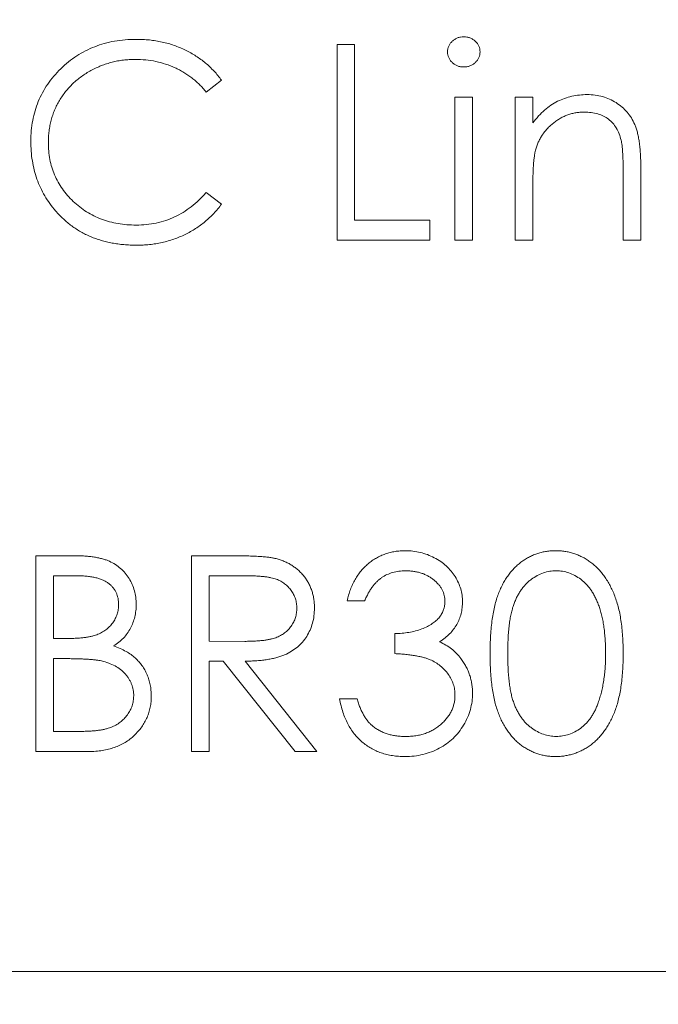
# Model space of a CAD drawing. Extents: x 1249 to 1720, y 63 to 356.
# Drawn here: x 1311 to 1314, y 125 to 130 of the extents above; entities that cross this region are included whole.
import ezdxf

# ---------------------------------------------------------------- set-up
doc = ezdxf.new("R2010")
doc.units = 0
doc.header["$LTSCALE"] = 10
doc.layers.get('0').update_dxf_attribs({"linetype": 'CONTINUOUS'})
doc.layers.get('Defpoints').update_dxf_attribs({"linetype": 'CONTINUOUS'})
doc.styles.add('CIWHS', font='romans.shx', dxfattribs={"bigfont": 'CIWHS.shx'})
doc.dimstyles.new('STANDARD$0', dxfattribs={"dimscale": 2, "dimtxt": 3, "dimasz": 3, "dimexe": 1, "dimexo": 1, "dimgap": 1, "dimtad": 1, "dimdec": 3, "dimzin": 9, "dimdsep": 46, "dimtxsty": 'CIWHS', "dimcen": 0, "dimdle": 0.1, "dimclrd": 115, "dimclre": 115, "dimclrt": 111, "dimadec": 0, "dimazin": 3, "dimtfac": 1, "dimtdec": 3, "dimtmove": 0, "dimatfit": 3, "dimfxl": 0, "dimtolj": 1, "dimtzin": 0, "dimlwd": -1, "dimlwe": -1, "dimarcsym": 0})

# ---------------------------------------------------------------- blocks, each defined once
blk = doc.blocks.new('66SDF')
at = {"color": 7, "linetype": 'Continuous', "lineweight": 15}
for p, q in [((1136.2122, -972.3995), (1136.2122, -971.3411)), ((1136.2122, -971.3411), (1136.3072, -971.3411)), ((1136.3072, -971.3411), (1136.3072, -972.2909)), ((1135.5881, -971.5353), (1135.505, -971.5989)), ((1136.8499, -972.3995), (1136.8499, -971.6261)), ((1136.8499, -971.6261), (1136.9449, -971.6261)), ((1136.9449, -971.6261), (1136.9449, -972.3995)), ((1137.1756, -971.6261), (1137.2705, -971.6261)), ((1137.1756, -972.3995), (1137.1756, -971.6261)), ((1137.2705, -971.6261), (1137.2705, -971.7656)), ((1137.759, -972.3995), (1137.759, -972.0357)), ((1137.854, -972.0045), (1137.854, -972.3995)), ((1135.505, -972.1417), (1135.5881, -972.2046)), ((1137.2705, -972.1198), (1137.2705, -972.3995)), ((1136.3072, -972.2909), (1136.7142, -972.2909)), ((1136.7142, -972.2909), (1136.7142, -972.3995)), ((1136.7142, -972.3995), (1136.2122, -972.3995)), ((1136.9449, -972.3995), (1136.8499, -972.3995)), ((1137.2705, -972.3995), (1137.1756, -972.3995)), ((1137.854, -972.3995), (1137.759, -972.3995)), ((1134.584, -974.105), (1134.7905, -974.105)), ((1134.584, -975.1634), (1134.584, -974.105)), ((1135.4252, -974.105), (1135.637, -974.105)), ((1135.4252, -975.1634), (1135.4252, -974.105)), ((1134.8079, -974.2136), (1134.679, -974.2136)), ((1134.679, -974.2136), (1134.679, -974.5528)), ((1135.7187, -974.2136), (1135.5202, -974.2136)), ((1135.5202, -974.2136), (1135.5202, -974.5663)), ((1136.3615, -974.3493), (1136.2665, -974.3493)), ((1136.5243, -974.6342), (1136.5243, -974.5256)), ((1134.679, -974.5528), (1134.7428, -974.5528)), ((1135.5202, -974.5663), (1135.714, -974.5678)), ((1134.7419, -974.6613), (1134.679, -974.6613)), ((1134.679, -974.6613), (1134.679, -975.0548)), ((1135.5974, -974.6749), (1135.5202, -974.6749)), ((1135.5202, -974.6749), (1135.5202, -975.1634)), ((1135.9862, -975.1634), (1135.5974, -974.6749)), ((1135.7148, -974.6749), (1136.1037, -975.1634)), ((1136.2258, -974.8784), (1136.3208, -974.8784)), ((1134.679, -975.0548), (1134.8142, -975.0548)), ((1134.8702, -975.1634), (1134.584, -975.1634)), ((1135.5202, -975.1634), (1135.4252, -975.1634)), ((1136.1037, -975.1634), (1135.9862, -975.1634)), ((1132.117, -976.3518), (1141.117, -976.3518))]:
    blk.add_line(p, q, dxfattribs=at)
for points, knots in [([(1134.5569, -971.8642), (1134.5573, -971.8451), (1134.5583, -971.8077), (1134.5661, -971.7527), (1134.5788, -971.7), (1134.5967, -971.6498), (1134.6195, -971.6017), (1134.6476, -971.5561), (1134.6808, -971.5127), (1134.7187, -971.4721), (1134.7603, -971.4351), (1134.8049, -971.4025), (1134.8523, -971.3753), (1134.902, -971.3527), (1134.9545, -971.3352), (1135.0095, -971.323), (1135.0671, -971.3154), (1135.1064, -971.3145), (1135.1263, -971.314)], [0, 0, 0, 0, 0.0645578, 0.1270135, 0.1879548, 0.2480139, 0.3077477, 0.3682345, 0.4294698, 0.4927434, 0.5562578, 0.6182168, 0.6796555, 0.7412455, 0.8034153, 0.8668155, 0.9323283, 1, 1, 1, 1]), ([(1135.1263, -971.314), (1135.1385, -971.3141), (1135.1625, -971.3144), (1135.1981, -971.3172), (1135.2328, -971.3219), (1135.2666, -971.3283), (1135.2996, -971.3362), (1135.3316, -971.3466), (1135.3627, -971.3584), (1135.3929, -971.372), (1135.4219, -971.3872), (1135.4497, -971.404), (1135.4762, -971.4222), (1135.5014, -971.4418), (1135.525, -971.4631), (1135.5477, -971.4855), (1135.5687, -971.5097), (1135.5816, -971.5268), (1135.5881, -971.5353)], [0, 0, 0, 0, 0.068548, 0.135683, 0.201215, 0.265682, 0.329267, 0.392395, 0.45507, 0.517127, 0.57879, 0.63974, 0.700192, 0.759806, 0.819628, 0.879355, 0.939512, 1, 1, 1, 1]), ([(1136.8092, -971.3823), (1136.8095, -971.3768), (1136.8102, -971.366), (1136.8154, -971.3506), (1136.8235, -971.3364), (1136.8348, -971.324), (1136.8483, -971.3136), (1136.8634, -971.3059), (1136.8798, -971.3012), (1136.8912, -971.3007), (1136.897, -971.3004)], [0, 0, 0, 0, 0.12329, 0.242149, 0.363437, 0.489745, 0.618115, 0.744894, 0.868932, 1, 1, 1, 1]), ([(1136.897, -971.3004), (1136.9029, -971.3007), (1136.9144, -971.3012), (1136.9311, -971.3058), (1136.9463, -971.3136), (1136.9598, -971.324), (1136.9714, -971.3363), (1136.9795, -971.3506), (1136.9847, -971.366), (1136.9853, -971.3768), (1136.9856, -971.3823)], [0, 0, 0, 0, 0.131899, 0.258284, 0.384341, 0.51198, 0.638632, 0.75923, 0.877412, 1, 1, 1, 1]), ([(1136.897, -971.4632), (1136.8912, -971.463), (1136.8798, -971.4625), (1136.8634, -971.4578), (1136.8483, -971.4501), (1136.8348, -971.4397), (1136.8236, -971.4274), (1136.8154, -971.4133), (1136.8102, -971.3982), (1136.8095, -971.3876), (1136.8092, -971.3823)], [0, 0, 0, 0, 0.1318668, 0.2566614, 0.3842132, 0.5133652, 0.6404432, 0.761085, 0.8791455, 1, 1, 1, 1]), ([(1136.9856, -971.3823), (1136.9853, -971.3876), (1136.9846, -971.3982), (1136.9795, -971.4133), (1136.9713, -971.4274), (1136.9598, -971.4397), (1136.9463, -971.4501), (1136.9311, -971.4579), (1136.9144, -971.4624), (1136.9029, -971.463), (1136.897, -971.4632)], [0, 0, 0, 0, 0.120162, 0.237546, 0.357497, 0.484917, 0.613329, 0.74015, 0.867301, 1, 1, 1, 1]), ([(1135.1204, -971.4225), (1135.1098, -971.4227), (1135.0887, -971.4229), (1135.0573, -971.4261), (1135.0266, -971.4306), (1134.9964, -971.4373), (1134.9669, -971.4458), (1134.9378, -971.4559), (1134.9097, -971.4684), (1134.8819, -971.4822), (1134.8554, -971.4978), (1134.8303, -971.5148), (1134.8067, -971.5331), (1134.7846, -971.5527), (1134.764, -971.5734), (1134.745, -971.5956), (1134.7277, -971.6191), (1134.7118, -971.6437), (1134.6975, -971.6693), (1134.6855, -971.6959), (1134.675, -971.7232), (1134.6666, -971.7513), (1134.66, -971.7802), (1134.6554, -971.8099), (1134.6522, -971.8403), (1134.652, -971.861), (1134.6518, -971.8714)], [0, 0, 0, 0, 0.043955, 0.087502, 0.130463, 0.172752, 0.215403, 0.25765, 0.300153, 0.343121, 0.385925, 0.427686, 0.468818, 0.509492, 0.549883, 0.58998, 0.630405, 0.670869, 0.711384, 0.751627, 0.791776, 0.832459, 0.873319, 0.914543, 0.956924, 1, 1, 1, 1]), ([(1135.505, -971.5989), (1135.499, -971.5919), (1135.4873, -971.5778), (1135.4683, -971.5581), (1135.4486, -971.5397), (1135.428, -971.5223), (1135.4063, -971.5068), (1135.384, -971.4922), (1135.3606, -971.4791), (1135.3284, -971.4633), (1135.2861, -971.4467), (1135.233, -971.4328), (1135.1775, -971.424), (1135.1396, -971.423), (1135.1204, -971.4225)], [0, 0, 0, 0, 0.0631633, 0.1254749, 0.1871212, 0.2482943, 0.3092949, 0.3698501, 0.4309734, 0.492456, 0.616148, 0.7408437, 0.8681826, 1, 1, 1, 1]), ([(1137.2705, -971.7656), (1137.2807, -971.7529), (1137.3004, -971.7284), (1137.3331, -971.6961), (1137.3678, -971.6695), (1137.4041, -971.6483), (1137.442, -971.6323), (1137.4815, -971.6208), (1137.5227, -971.6139), (1137.5506, -971.613), (1137.5648, -971.6125)], [0, 0, 0, 0, 0.140976, 0.273569, 0.398988, 0.51993, 0.63811, 0.756589, 0.87686, 1, 1, 1, 1]), ([(1137.5648, -971.6125), (1137.5791, -971.613), (1137.6071, -971.6141), (1137.6479, -971.6222), (1137.686, -971.6362), (1137.7213, -971.6553), (1137.7531, -971.6791), (1137.781, -971.7068), (1137.8041, -971.7386), (1137.8195, -971.7682), (1137.8297, -971.7944), (1137.8362, -971.8168), (1137.8416, -971.8418), (1137.8463, -971.8693), (1137.8495, -971.8995), (1137.8521, -971.9322), (1137.8539, -971.9675), (1137.8539, -971.9919), (1137.854, -972.0045)], [0, 0, 0, 0, 0.07724, 0.151178, 0.223488, 0.295543, 0.366976, 0.437131, 0.507044, 0.57856, 0.616614, 0.658756, 0.704491, 0.754803, 0.809332, 0.868274, 0.932073, 1, 1, 1, 1]), ([(1137.5483, -971.7075), (1137.5406, -971.7076), (1137.5255, -971.7079), (1137.5031, -971.7108), (1137.4813, -971.7154), (1137.46, -971.7218), (1137.4396, -971.7304), (1137.4194, -971.7403), (1137.4002, -971.7525), (1137.3816, -971.7662), (1137.3643, -971.7813), (1137.3482, -971.7973), (1137.3338, -971.8143), (1137.3208, -971.8321), (1137.3095, -971.8509), (1137.2997, -971.8705), (1137.2914, -971.891), (1137.2872, -971.9052), (1137.2852, -971.9123)], [0, 0, 0, 0, 0.0639861, 0.1266269, 0.1889844, 0.2502302, 0.3123512, 0.3745736, 0.4381475, 0.5029204, 0.5679741, 0.6307713, 0.6929346, 0.7543975, 0.8152184, 0.8761169, 0.9380146, 1, 1, 1, 1]), ([(1137.7478, -971.8597), (1137.7446, -971.8477), (1137.7384, -971.8246), (1137.7231, -971.7932), (1137.7038, -971.7666), (1137.6802, -971.7447), (1137.6527, -971.7278), (1137.6211, -971.716), (1137.5859, -971.7086), (1137.5612, -971.7079), (1137.5483, -971.7075)], [0, 0, 0, 0, 0.13552, 0.260833, 0.378476, 0.493178, 0.609281, 0.729981, 0.859261, 1, 1, 1, 1]), ([(1134.6911, -972.2415), (1134.6804, -972.2284), (1134.659, -972.2022), (1134.6318, -972.1598), (1134.6085, -972.1155), (1134.5896, -972.0691), (1134.5749, -972.0207), (1134.5646, -971.9703), (1134.558, -971.9179), (1134.5573, -971.8823), (1134.5569, -971.8642)], [0, 0, 0, 0, 0.124329, 0.247156, 0.36878, 0.490734, 0.613614, 0.738958, 0.867311, 1, 1, 1, 1]), ([(1134.6518, -971.8714), (1134.6522, -971.887), (1134.653, -971.9177), (1134.6596, -971.9627), (1134.6698, -972.0058), (1134.685, -972.0467), (1134.7037, -972.086), (1134.7273, -972.123), (1134.7547, -972.1582), (1134.7863, -972.1908), (1134.8209, -972.2206), (1134.858, -972.2468), (1134.8975, -972.2687), (1134.9391, -972.2869), (1134.9829, -972.3009), (1135.029, -972.3107), (1135.0772, -972.3171), (1135.1102, -972.3177), (1135.1269, -972.3181)], [0, 0, 0, 0, 0.0643232, 0.1262901, 0.1867265, 0.2461464, 0.3055756, 0.3654294, 0.4263263, 0.4888399, 0.551725, 0.6139186, 0.6754838, 0.7373339, 0.800229, 0.8645023, 0.9310407, 1, 1, 1, 1]), ([(1137.759, -972.0357), (1137.7589, -972.0251), (1137.7588, -972.005), (1137.7585, -971.9762), (1137.7576, -971.95), (1137.7564, -971.9266), (1137.7547, -971.906), (1137.7529, -971.8881), (1137.7506, -971.8729), (1137.7487, -971.8638), (1137.7478, -971.8597)], [0, 0, 0, 0, 0.17885, 0.34211, 0.489826, 0.623254, 0.74008, 0.841483, 0.928908, 1, 1, 1, 1]), ([(1137.2852, -971.9123), (1137.284, -971.9175), (1137.2814, -971.9289), (1137.2786, -971.9475), (1137.276, -971.9691), (1137.2739, -971.9935), (1137.2726, -972.021), (1137.2712, -972.0513), (1137.2707, -972.0846), (1137.2706, -972.1077), (1137.2705, -972.1198)], [0, 0, 0, 0, 0.076995, 0.167615, 0.271052, 0.38946, 0.520843, 0.666399, 0.826094, 1, 1, 1, 1]), ([(1135.1269, -972.3181), (1135.1454, -972.3175), (1135.1818, -972.3165), (1135.2351, -972.308), (1135.2862, -972.2942), (1135.335, -972.2749), (1135.3813, -972.2498), (1135.4253, -972.2193), (1135.4671, -972.1833), (1135.4922, -972.1557), (1135.505, -972.1417)], [0, 0, 0, 0, 0.128515, 0.252949, 0.374755, 0.49594, 0.617181, 0.740909, 0.867811, 1, 1, 1, 1]), ([(1135.1276, -972.4266), (1135.1162, -972.4265), (1135.0937, -972.4264), (1135.0605, -972.4238), (1135.0281, -972.4204), (1134.9967, -972.4152), (1134.9662, -972.409), (1134.9367, -972.4008), (1134.9079, -972.3915), (1134.8801, -972.3807), (1134.8532, -972.3684), (1134.8272, -972.3546), (1134.8023, -972.3392), (1134.778, -972.3228), (1134.7548, -972.3046), (1134.7326, -972.2851), (1134.7111, -972.2642), (1134.6978, -972.2491), (1134.6911, -972.2415)], [0, 0, 0, 0, 0.069663, 0.13775, 0.203917, 0.26878, 0.332414, 0.394754, 0.45618, 0.516996, 0.577396, 0.637198, 0.696999, 0.756756, 0.816554, 0.876948, 0.938132, 1, 1, 1, 1]), ([(1135.5881, -972.2046), (1135.5814, -972.2133), (1135.568, -972.2305), (1135.5464, -972.2548), (1135.5237, -972.2776), (1135.4996, -972.2988), (1135.4744, -972.3188), (1135.4478, -972.337), (1135.42, -972.3537), (1135.3912, -972.3691), (1135.3613, -972.3826), (1135.3305, -972.3943), (1135.2988, -972.4043), (1135.2662, -972.4125), (1135.2328, -972.419), (1135.1985, -972.4233), (1135.1633, -972.4262), (1135.1396, -972.4265), (1135.1276, -972.4266)], [0, 0, 0, 0, 0.061674, 0.123053, 0.183475, 0.243727, 0.304279, 0.364863, 0.425946, 0.487391, 0.54922, 0.611144, 0.673529, 0.736961, 0.800785, 0.866013, 0.932101, 1, 1, 1, 1]), ([(1134.7905, -974.105), (1134.8006, -974.1051), (1134.8202, -974.1052), (1134.8487, -974.1068), (1134.8754, -974.109), (1134.9003, -974.1124), (1134.9233, -974.1166), (1134.9447, -974.1216), (1134.9642, -974.1277), (1134.9875, -974.1373), (1135.0141, -974.1516), (1135.0429, -974.1728), (1135.0675, -974.1986), (1135.0887, -974.2278), (1135.1056, -974.2599), (1135.1178, -974.2942), (1135.1255, -974.3301), (1135.1263, -974.3548), (1135.1267, -974.3673)], [0, 0, 0, 0, 0.062594, 0.121323, 0.17668, 0.228365, 0.276868, 0.321879, 0.364099, 0.403356, 0.477968, 0.550535, 0.623584, 0.698175, 0.773354, 0.847281, 0.922818, 1, 1, 1, 1]), ([(1135.637, -974.105), (1135.6512, -974.1051), (1135.6783, -974.1052), (1135.7172, -974.1057), (1135.7525, -974.1071), (1135.7843, -974.1083), (1135.8125, -974.1106), (1135.8372, -974.1128), (1135.8583, -974.1156), (1135.871, -974.1182), (1135.8768, -974.1194)], [0, 0, 0, 0, 0.176258, 0.338434, 0.484822, 0.617158, 0.734698, 0.837385, 0.926372, 1, 1, 1, 1]), ([(1136.2665, -974.3493), (1136.2691, -974.3386), (1136.2741, -974.3178), (1136.2846, -974.288), (1136.296, -974.2599), (1136.3097, -974.2338), (1136.3247, -974.2094), (1136.3419, -974.1871), (1136.3604, -974.1664), (1136.3809, -974.1481), (1136.4024, -974.1314), (1136.4252, -974.1173), (1136.4489, -974.1051), (1136.4735, -974.095), (1136.4993, -974.0875), (1136.5259, -974.082), (1136.5534, -974.0784), (1136.572, -974.0781), (1136.5815, -974.0779)], [0, 0, 0, 0, 0.0726253, 0.1419766, 0.2089849, 0.2739569, 0.3368893, 0.398745, 0.4601159, 0.5208249, 0.5809945, 0.6401519, 0.6986225, 0.7572711, 0.8164267, 0.876254, 0.9371653, 1, 1, 1, 1]), ([(1136.5815, -974.0779), (1136.5953, -974.0783), (1136.6227, -974.0791), (1136.6628, -974.0867), (1136.7015, -974.0986), (1136.7384, -974.1151), (1136.7726, -974.1354), (1136.8031, -974.1596), (1136.8293, -974.1871), (1136.8514, -974.2176), (1136.8686, -974.2501), (1136.8814, -974.2836), (1136.8891, -974.318), (1136.8901, -974.3412), (1136.8906, -974.3529)], [0, 0, 0, 0, 0.0902542, 0.1785398, 0.266093, 0.354631, 0.4418862, 0.5257469, 0.6081136, 0.6901973, 0.7708215, 0.8483262, 0.9240117, 1, 1, 1, 1]), ([(1137.0399, -974.6346), (1137.04, -974.6177), (1137.0402, -974.5847), (1137.0423, -974.5367), (1137.0459, -974.4916), (1137.0508, -974.4496), (1137.0567, -974.4105), (1137.0646, -974.3744), (1137.0736, -974.3412), (1137.0841, -974.3109), (1137.0959, -974.2829), (1137.1087, -974.2567), (1137.1231, -974.2325), (1137.1382, -974.2098), (1137.1547, -974.189), (1137.172, -974.1697), (1137.1909, -974.1525), (1137.2106, -974.1368), (1137.2315, -974.1231), (1137.2529, -974.111), (1137.2749, -974.1006), (1137.2976, -974.0925), (1137.3208, -974.0858), (1137.3445, -974.0812), (1137.3689, -974.0783), (1137.3854, -974.078), (1137.3937, -974.0779)], [0, 0, 0, 0, 0.068595, 0.133246, 0.194313, 0.251279, 0.304513, 0.354235, 0.400481, 0.443411, 0.484015, 0.523252, 0.561042, 0.5979, 0.633518, 0.668314, 0.702496, 0.736685, 0.770293, 0.803437, 0.835913, 0.86846, 0.900847, 0.933467, 0.966258, 1, 1, 1, 1]), ([(1137.3937, -974.0779), (1137.4021, -974.078), (1137.4189, -974.0783), (1137.4436, -974.0811), (1137.4678, -974.0858), (1137.4913, -974.0925), (1137.5143, -974.1007), (1137.5367, -974.111), (1137.5585, -974.123), (1137.5795, -974.1371), (1137.5998, -974.1528), (1137.619, -974.1706), (1137.637, -974.1902), (1137.6542, -974.2115), (1137.6699, -974.2349), (1137.6849, -974.2599), (1137.6983, -974.287), (1137.7112, -974.3158), (1137.7224, -974.347), (1137.7324, -974.3805), (1137.7406, -974.4167), (1137.7473, -974.4553), (1137.7526, -974.4966), (1137.7564, -974.5403), (1137.7584, -974.5867), (1137.7588, -974.6184), (1137.759, -974.6346)], [0, 0, 0, 0, 0.033788, 0.067194, 0.099862, 0.132567, 0.165151, 0.197913, 0.231319, 0.265083, 0.299255, 0.334399, 0.369943, 0.406284, 0.444064, 0.482998, 0.523354, 0.565537, 0.609613, 0.656391, 0.705885, 0.758325, 0.813832, 0.872795, 0.934722, 1, 1, 1, 1]), ([(1135.8768, -974.1194), (1135.8846, -974.1214), (1135.8999, -974.1251), (1135.9219, -974.1331), (1135.943, -974.1424), (1135.9629, -974.1533), (1135.9815, -974.1658), (1135.9992, -974.1799), (1136.0158, -974.1953), (1136.0309, -974.2126), (1136.0451, -974.2307), (1136.0571, -974.2503), (1136.0674, -974.2707), (1136.0756, -974.2923), (1136.0822, -974.3147), (1136.0869, -974.3383), (1136.0897, -974.3628), (1136.0899, -974.3796), (1136.0901, -974.3881)], [0, 0, 0, 0, 0.064217, 0.127064, 0.188745, 0.249132, 0.309453, 0.369827, 0.43065, 0.492352, 0.554072, 0.61569, 0.676798, 0.738439, 0.801317, 0.865185, 0.931641, 1, 1, 1, 1]), ([(1135.0318, -974.3692), (1135.0316, -974.3633), (1135.0313, -974.3518), (1135.0287, -974.335), (1135.0244, -974.3192), (1135.0188, -974.3042), (1135.011, -974.2904), (1135.0018, -974.2774), (1134.9907, -974.2657), (1134.9781, -974.2547), (1134.9636, -974.2449), (1134.9472, -974.2364), (1134.9287, -974.2295), (1134.9084, -974.2235), (1134.886, -974.2192), (1134.8618, -974.2157), (1134.8355, -974.2139), (1134.8173, -974.2137), (1134.8079, -974.2136)], [0, 0, 0, 0, 0.057003, 0.111818, 0.164402, 0.21587, 0.266841, 0.317479, 0.369902, 0.4234, 0.479718, 0.539241, 0.602431, 0.67103, 0.744485, 0.823454, 0.90874, 1, 1, 1, 1]), ([(1135.9951, -974.3878), (1135.9948, -974.3793), (1135.994, -974.3625), (1135.9881, -974.3378), (1135.9782, -974.3145), (1135.9648, -974.2926), (1135.9485, -974.2728), (1135.9293, -974.2559), (1135.9079, -974.2419), (1135.8878, -974.233), (1135.8699, -974.2275), (1135.8544, -974.2236), (1135.8368, -974.2205), (1135.8171, -974.2181), (1135.7954, -974.2159), (1135.7716, -974.2145), (1135.7458, -974.2136), (1135.7279, -974.2136), (1135.7187, -974.2136)], [0, 0, 0, 0, 0.068814, 0.136365, 0.204019, 0.273064, 0.342913, 0.410965, 0.479169, 0.549308, 0.587652, 0.630647, 0.678879, 0.731934, 0.791111, 0.855283, 0.925086, 1, 1, 1, 1]), ([(1136.5828, -974.1864), (1136.5707, -974.1869), (1136.5472, -974.1877), (1136.5133, -974.1949), (1136.4817, -974.2064), (1136.4576, -974.2201), (1136.4398, -974.2336), (1136.4271, -974.2454), (1136.4146, -974.2585), (1136.4032, -974.2738), (1136.3916, -974.2902), (1136.381, -974.3084), (1136.3708, -974.3281), (1136.3646, -974.3421), (1136.3615, -974.3493)], [0, 0, 0, 0, 0.122712, 0.239685, 0.351816, 0.463766, 0.520818, 0.579448, 0.640604, 0.705298, 0.773634, 0.844669, 0.920057, 1, 1, 1, 1]), ([(1136.7956, -974.3524), (1136.7955, -974.3469), (1136.7953, -974.3359), (1136.7921, -974.3198), (1136.7874, -974.3043), (1136.7809, -974.2893), (1136.7722, -974.2749), (1136.7618, -974.2611), (1136.7494, -974.2479), (1136.7352, -974.2356), (1136.72, -974.2239), (1136.7033, -974.2139), (1136.6856, -974.2054), (1136.667, -974.1984), (1136.6473, -974.1931), (1136.6267, -974.1893), (1136.605, -974.1869), (1136.5903, -974.1866), (1136.5828, -974.1864)], [0, 0, 0, 0, 0.055275, 0.109966, 0.163247, 0.218076, 0.273301, 0.330909, 0.390995, 0.454176, 0.518862, 0.583311, 0.648517, 0.715031, 0.782502, 0.852323, 0.924928, 1, 1, 1, 1]), ([(1137.3969, -974.1864), (1137.3852, -974.187), (1137.3618, -974.1883), (1137.3272, -974.197), (1137.294, -974.2121), (1137.2676, -974.2287), (1137.2474, -974.2445), (1137.2331, -974.2582), (1137.2198, -974.2733), (1137.2075, -974.2897), (1137.196, -974.3074), (1137.1854, -974.3264), (1137.1759, -974.3469), (1137.1671, -974.3689), (1137.1593, -974.393), (1137.153, -974.4195), (1137.1471, -974.4487), (1137.1429, -974.4806), (1137.1392, -974.5152), (1137.1368, -974.5525), (1137.135, -974.5924), (1137.1349, -974.62), (1137.1349, -974.6342)], [0, 0, 0, 0, 0.060387, 0.120883, 0.182755, 0.247811, 0.281299, 0.315088, 0.349702, 0.384857, 0.420966, 0.458511, 0.497175, 0.537602, 0.580503, 0.627468, 0.678388, 0.733983, 0.793747, 0.857714, 0.926698, 1, 1, 1, 1]), ([(1137.664, -974.6342), (1137.6639, -974.6215), (1137.6635, -974.5966), (1137.6623, -974.5601), (1137.6591, -974.5255), (1137.6555, -974.4926), (1137.6502, -974.4615), (1137.6446, -974.4321), (1137.637, -974.4046), (1137.6288, -974.3786), (1137.6195, -974.3545), (1137.6092, -974.3321), (1137.5983, -974.3113), (1137.5864, -974.2921), (1137.5737, -974.2746), (1137.5599, -974.259), (1137.5454, -974.2448), (1137.5252, -974.2286), (1137.4988, -974.2122), (1137.4659, -974.197), (1137.4316, -974.1883), (1137.4085, -974.187), (1137.3969, -974.1864)], [0, 0, 0, 0, 0.065681, 0.128486, 0.188175, 0.245106, 0.299448, 0.350823, 0.399942, 0.446672, 0.491255, 0.533376, 0.573853, 0.612526, 0.649597, 0.685532, 0.720106, 0.753838, 0.818925, 0.880493, 0.940311, 1, 1, 1, 1]), ([(1134.7428, -974.5528), (1134.7521, -974.5527), (1134.7701, -974.5524), (1134.7962, -974.5518), (1134.8205, -974.5499), (1134.8428, -974.548), (1134.8632, -974.545), (1134.8815, -974.5413), (1134.8982, -974.5375), (1134.9174, -974.531), (1134.9392, -974.5213), (1134.9624, -974.5064), (1134.9829, -974.4886), (1135.0002, -974.468), (1135.0144, -974.4454), (1135.0242, -974.421), (1135.0309, -974.3955), (1135.0315, -974.3781), (1135.0318, -974.3692)], [0, 0, 0, 0, 0.072301, 0.1397, 0.202289, 0.2606, 0.31319, 0.361739, 0.405706, 0.44554, 0.518832, 0.589778, 0.658867, 0.72843, 0.797283, 0.864815, 0.931364, 1, 1, 1, 1]), ([(1135.1267, -974.3673), (1135.1264, -974.379), (1135.1258, -974.4019), (1135.1195, -974.4355), (1135.1098, -974.4675), (1135.0963, -974.4977), (1135.0787, -974.5256), (1135.0579, -974.5512), (1135.0328, -974.5736), (1135.014, -974.5861), (1135.0044, -974.5924)], [0, 0, 0, 0, 0.130569, 0.256581, 0.380552, 0.503623, 0.625739, 0.747549, 0.871766, 1, 1, 1, 1]), ([(1136.5243, -974.5256), (1136.5374, -974.5254), (1136.563, -974.525), (1136.6005, -974.5197), (1136.6363, -974.5124), (1136.6697, -974.5013), (1136.7001, -974.4883), (1136.7265, -974.4733), (1136.7485, -974.4565), (1136.766, -974.4378), (1136.7792, -974.4178), (1136.7888, -974.3969), (1136.7945, -974.3749), (1136.7953, -974.36), (1136.7956, -974.3524)], [0, 0, 0, 0, 0.110166, 0.215787, 0.318027, 0.417574, 0.51165, 0.596162, 0.672935, 0.74367, 0.810677, 0.874059, 0.936696, 1, 1, 1, 1]), ([(1136.8906, -974.3529), (1136.8903, -974.364), (1136.8896, -974.3859), (1136.8837, -974.4179), (1136.8739, -974.448), (1136.8603, -974.4765), (1136.8426, -974.503), (1136.8213, -974.5277), (1136.796, -974.5507), (1136.7769, -974.5638), (1136.767, -974.5706)], [0, 0, 0, 0, 0.128068, 0.250608, 0.37063, 0.490072, 0.610375, 0.734313, 0.863217, 1, 1, 1, 1]), ([(1135.714, -974.5678), (1135.723, -974.5678), (1135.7406, -974.5678), (1135.7659, -974.5666), (1135.7896, -974.5653), (1135.8114, -974.5632), (1135.8313, -974.5605), (1135.8494, -974.5571), (1135.8657, -974.5531), (1135.8848, -974.547), (1135.906, -974.5373), (1135.9291, -974.5233), (1135.9487, -974.5055), (1135.9653, -974.4853), (1135.9787, -974.463), (1135.9881, -974.439), (1135.9941, -974.4139), (1135.9948, -974.3966), (1135.9951, -974.3878)], [0, 0, 0, 0, 0.0716681, 0.1389133, 0.2011846, 0.2591244, 0.312255, 0.3606815, 0.4050861, 0.4451017, 0.5187778, 0.5894616, 0.6584622, 0.7272832, 0.7963225, 0.8631749, 0.9309494, 1, 1, 1, 1]), ([(1136.0901, -974.3881), (1136.0896, -974.4022), (1136.0888, -974.4297), (1136.0807, -974.4696), (1136.0675, -974.5069), (1136.0492, -974.5414), (1136.026, -974.5725), (1135.9981, -974.5998), (1135.9655, -974.6227), (1135.9351, -974.6386), (1135.9083, -974.6487), (1135.8862, -974.6559), (1135.8621, -974.6614), (1135.8362, -974.6663), (1135.8085, -974.6701), (1135.7789, -974.6728), (1135.7475, -974.6745), (1135.7259, -974.6748), (1135.7148, -974.6749)], [0, 0, 0, 0, 0.0787802, 0.1537206, 0.2267135, 0.2991912, 0.37119, 0.4430064, 0.5166892, 0.5932172, 0.6338729, 0.6769891, 0.7228995, 0.7719586, 0.8242113, 0.8793787, 0.9379481, 1, 1, 1, 1]), ([(1135.0044, -974.5924), (1135.0164, -974.597), (1135.0394, -974.6059), (1135.0711, -974.6215), (1135.0984, -974.6385), (1135.1215, -974.657), (1135.1412, -974.677), (1135.1585, -974.6987), (1135.1732, -974.7225), (1135.1858, -974.748), (1135.1956, -974.775), (1135.203, -974.8033), (1135.2072, -974.8328), (1135.2078, -974.8528), (1135.2081, -974.8629)], [0, 0, 0, 0, 0.106057, 0.202914, 0.2903, 0.370223, 0.446384, 0.521397, 0.598291, 0.676142, 0.755529, 0.834887, 0.916646, 1, 1, 1, 1]), ([(1136.767, -974.5706), (1136.7783, -974.576), (1136.8006, -974.5868), (1136.831, -974.6079), (1136.8586, -974.6323), (1136.874, -974.6513), (1136.8817, -974.6609)], [0, 0, 0, 0, 0.25388, 0.503009, 0.750291, 1, 1, 1, 1]), ([(1136.8499, -974.8581), (1136.8495, -974.8482), (1136.8485, -974.8285), (1136.8415, -974.7996), (1136.8299, -974.7717), (1136.8137, -974.7453), (1136.7939, -974.7209), (1136.7708, -974.6991), (1136.7442, -974.6811), (1136.7197, -974.6687), (1136.698, -974.6602), (1136.6794, -974.6546), (1136.6586, -974.6498), (1136.6359, -974.6454), (1136.611, -974.6416), (1136.584, -974.6384), (1136.5548, -974.6359), (1136.5347, -974.6348), (1136.5243, -974.6342)], [0, 0, 0, 0, 0.066909, 0.133485, 0.201035, 0.271234, 0.34288, 0.413836, 0.485977, 0.56023, 0.599884, 0.644055, 0.691892, 0.744688, 0.801492, 0.862858, 0.929328, 1, 1, 1, 1]), ([(1137.3937, -975.1905), (1137.3854, -975.1904), (1137.3689, -975.1901), (1137.3445, -975.1872), (1137.3209, -975.1826), (1137.2978, -975.1761), (1137.2752, -975.1682), (1137.2534, -975.1578), (1137.2321, -975.1459), (1137.2115, -975.1324), (1137.1918, -975.1169), (1137.1731, -975.0997), (1137.1556, -975.0805), (1137.1394, -975.0595), (1137.124, -975.0369), (1137.1098, -975.0124), (1137.0967, -974.9862), (1137.0847, -974.9579), (1137.0741, -974.9274), (1137.0647, -974.894), (1137.0573, -974.8577), (1137.0509, -974.8187), (1137.0458, -974.7767), (1137.0423, -974.7319), (1137.0402, -974.6842), (1137.04, -974.6514), (1137.0399, -974.6346)], [0, 0, 0, 0, 0.033787, 0.066622, 0.099285, 0.131361, 0.163585, 0.196104, 0.228902, 0.262158, 0.295991, 0.330218, 0.36506, 0.400951, 0.43762, 0.475708, 0.515381, 0.556414, 0.599765, 0.646424, 0.696431, 0.749782, 0.806573, 0.867436, 0.931887, 1, 1, 1, 1]), ([(1137.1349, -974.6342), (1137.1349, -974.6483), (1137.135, -974.6758), (1137.1368, -974.7156), (1137.1393, -974.7528), (1137.1425, -974.7874), (1137.1473, -974.8192), (1137.1526, -974.8484), (1137.1592, -974.875), (1137.1669, -974.8991), (1137.1756, -974.921), (1137.1852, -974.9415), (1137.1955, -974.9606), (1137.2071, -974.9783), (1137.2196, -974.9946), (1137.2329, -975.0098), (1137.2474, -975.0234), (1137.2676, -975.0396), (1137.2941, -975.0564), (1137.3276, -975.071), (1137.3619, -975.0802), (1137.3853, -975.0814), (1137.3969, -975.0819)], [0, 0, 0, 0, 0.072951, 0.141584, 0.205926, 0.265301, 0.320597, 0.371817, 0.41879, 0.461699, 0.502134, 0.540804, 0.578181, 0.614297, 0.649678, 0.684299, 0.718359, 0.752081, 0.817652, 0.879722, 0.939966, 1, 1, 1, 1]), ([(1137.759, -974.6346), (1137.7588, -974.6508), (1137.7584, -974.6823), (1137.7564, -974.7285), (1137.7525, -974.772), (1137.7476, -974.8131), (1137.7408, -974.8515), (1137.7325, -974.8874), (1137.7232, -974.9209), (1137.7118, -974.9519), (1137.6992, -974.9806), (1137.6856, -975.0074), (1137.671, -975.0325), (1137.6551, -975.0558), (1137.6382, -975.0774), (1137.6198, -975.0969), (1137.6006, -975.1148), (1137.5802, -975.1307), (1137.5589, -975.1446), (1137.5371, -975.1571), (1137.5145, -975.1672), (1137.4916, -975.1758), (1137.4679, -975.1824), (1137.4437, -975.1869), (1137.4189, -975.1901), (1137.4021, -975.1904), (1137.3937, -975.1905)], [0, 0, 0, 0, 0.065063, 0.126773, 0.185516, 0.240765, 0.29298, 0.34225, 0.388919, 0.432776, 0.474628, 0.514775, 0.553606, 0.591426, 0.628028, 0.663804, 0.698984, 0.733591, 0.767628, 0.801208, 0.834264, 0.866981, 0.89972, 0.932702, 0.966176, 1, 1, 1, 1]), ([(1137.624, -974.9003), (1137.6271, -974.8908), (1137.6336, -974.8716), (1137.642, -974.8419), (1137.6485, -974.8107), (1137.6545, -974.7782), (1137.6585, -974.7442), (1137.6618, -974.7088), (1137.6637, -974.6719), (1137.6639, -974.6469), (1137.664, -974.6342)], [0, 0, 0, 0, 0.110588, 0.224542, 0.342503, 0.464324, 0.590756, 0.722227, 0.858843, 1, 1, 1, 1]), ([(1134.94, -974.6738), (1134.9348, -974.6728), (1134.9236, -974.6705), (1134.9054, -974.6681), (1134.8847, -974.666), (1134.8612, -974.6644), (1134.8352, -974.6628), (1134.8064, -974.6622), (1134.775, -974.6614), (1134.7533, -974.6614), (1134.7419, -974.6613)], [0, 0, 0, 0, 0.079306, 0.171953, 0.277057, 0.394731, 0.526177, 0.671345, 0.829285, 1, 1, 1, 1]), ([(1135.1132, -974.8629), (1135.1131, -974.8574), (1135.1129, -974.8463), (1135.1104, -974.83), (1135.1068, -974.8142), (1135.1021, -974.7988), (1135.0953, -974.7843), (1135.0873, -974.7701), (1135.0779, -974.7565), (1135.0633, -974.7392), (1135.0421, -974.7192), (1135.012, -974.6997), (1134.9777, -974.684), (1134.9528, -974.6773), (1134.94, -974.6738)], [0, 0, 0, 0, 0.060287, 0.119602, 0.177503, 0.235143, 0.292133, 0.350871, 0.410098, 0.470732, 0.594829, 0.722579, 0.856691, 1, 1, 1, 1]), ([(1136.8817, -974.6609), (1136.8868, -974.6679), (1136.8969, -974.6817), (1136.9094, -974.7039), (1136.9207, -974.7264), (1136.9295, -974.7498), (1136.9363, -974.7737), (1136.9412, -974.7982), (1136.9442, -974.8234), (1136.9447, -974.8404), (1136.9449, -974.849)], [0, 0, 0, 0, 0.128136, 0.254173, 0.378112, 0.501712, 0.623986, 0.747096, 0.872875, 1, 1, 1, 1]), ([(1136.9449, -974.849), (1136.9444, -974.8638), (1136.9433, -974.8933), (1136.9336, -974.937), (1136.9186, -974.9797), (1136.8973, -975.0206), (1136.8713, -975.0588), (1136.8404, -975.093), (1136.805, -975.1224), (1136.7654, -975.1469), (1136.7226, -975.1666), (1136.6767, -975.1802), (1136.6286, -975.1891), (1136.5956, -975.19), (1136.5788, -975.1905)], [0, 0, 0, 0, 0.079648, 0.158922, 0.239619, 0.322609, 0.406035, 0.487602, 0.569685, 0.653036, 0.737436, 0.822478, 0.909748, 1, 1, 1, 1]), ([(1136.5805, -975.0819), (1136.5904, -975.0818), (1136.6097, -975.0814), (1136.638, -975.078), (1136.6649, -975.0732), (1136.6901, -975.0656), (1136.714, -975.0563), (1136.7361, -975.0446), (1136.7569, -975.0309), (1136.7761, -975.0153), (1136.7933, -974.9983), (1136.8085, -974.9804), (1136.8214, -974.9619), (1136.8318, -974.9425), (1136.84, -974.9224), (1136.8456, -974.9015), (1136.8494, -974.88), (1136.8498, -974.8654), (1136.8499, -974.8581)], [0, 0, 0, 0, 0.076072, 0.148752, 0.218403, 0.28576, 0.350598, 0.414964, 0.478069, 0.541761, 0.60435, 0.664075, 0.721464, 0.777587, 0.832644, 0.887844, 0.94346, 1, 1, 1, 1]), ([(1134.8142, -975.0548), (1134.8239, -975.0547), (1134.8426, -975.0545), (1134.8695, -975.0537), (1134.8945, -975.0521), (1134.9174, -975.0495), (1134.9384, -975.0466), (1134.9574, -975.0428), (1134.9744, -975.0384), (1134.9942, -975.0317), (1135.0164, -975.0212), (1135.0403, -975.0054), (1135.0616, -974.9865), (1135.0797, -974.9647), (1135.0945, -974.941), (1135.1053, -974.9159), (1135.112, -974.8897), (1135.1128, -974.8719), (1135.1132, -974.8629)], [0, 0, 0, 0, 0.0725025, 0.139739, 0.2017951, 0.2598219, 0.312206, 0.3607734, 0.4045403, 0.4436981, 0.5168408, 0.5878743, 0.6579654, 0.7289694, 0.7993077, 0.8666358, 0.9331163, 1, 1, 1, 1]), ([(1135.2081, -974.8629), (1135.2079, -974.8733), (1135.2073, -974.8936), (1135.203, -974.9235), (1135.1957, -974.952), (1135.1857, -974.9794), (1135.1727, -975.0056), (1135.1568, -975.0306), (1135.1379, -975.0543), (1135.1167, -975.0767), (1135.0927, -975.097), (1135.0668, -975.1149), (1135.0388, -975.1297), (1135.0089, -975.1422), (1134.977, -975.1517), (1134.9431, -975.1583), (1134.9074, -975.1628), (1134.8828, -975.1632), (1134.8702, -975.1634)], [0, 0, 0, 0, 0.06116, 0.120335, 0.17818, 0.235235, 0.292683, 0.351186, 0.410457, 0.47172, 0.533761, 0.595739, 0.657888, 0.721295, 0.786823, 0.854686, 0.925478, 1, 1, 1, 1]), ([(1136.5788, -975.1905), (1136.5675, -975.1902), (1136.5452, -975.1897), (1136.5125, -975.1862), (1136.4812, -975.1797), (1136.4514, -975.1711), (1136.423, -975.16), (1136.3962, -975.1463), (1136.3706, -975.1302), (1136.3467, -975.1115), (1136.3243, -975.0905), (1136.3041, -975.067), (1136.2858, -975.0413), (1136.2698, -975.0131), (1136.2554, -974.9829), (1136.2435, -974.9502), (1136.2331, -974.9152), (1136.2283, -974.8909), (1136.2258, -974.8784)], [0, 0, 0, 0, 0.065541, 0.128963, 0.190377, 0.250092, 0.308548, 0.366398, 0.424542, 0.48317, 0.542243, 0.601739, 0.662506, 0.724856, 0.789128, 0.856346, 0.926295, 1, 1, 1, 1]), ([(1136.3208, -974.8784), (1136.3232, -974.8866), (1136.328, -974.9024), (1136.3362, -974.9252), (1136.3456, -974.9461), (1136.3556, -974.9653), (1136.3661, -974.9829), (1136.3779, -974.9985), (1136.39, -975.0127), (1136.3992, -975.0208), (1136.4036, -975.0247)], [0, 0, 0, 0, 0.1497704, 0.2913164, 0.4259664, 0.5521596, 0.6715274, 0.7861216, 0.8953251, 1, 1, 1, 1]), ([(1137.3969, -975.0819), (1137.4086, -975.0815), (1137.432, -975.0805), (1137.4662, -975.0712), (1137.4995, -975.0571), (1137.5255, -975.0405), (1137.5453, -975.0247), (1137.5595, -975.0112), (1137.5725, -974.9961), (1137.5848, -974.9798), (1137.5962, -974.962), (1137.6065, -974.9428), (1137.6159, -974.9221), (1137.6212, -974.9076), (1137.624, -974.9003)], [0, 0, 0, 0, 0.112813, 0.225394, 0.339595, 0.459675, 0.521735, 0.583926, 0.648174, 0.713881, 0.781004, 0.851451, 0.924051, 1, 1, 1, 1]), ([(1136.4036, -975.0247), (1136.4096, -975.0293), (1136.4214, -975.0384), (1136.4407, -975.05), (1136.461, -975.0601), (1136.4827, -975.0678), (1136.5054, -975.0744), (1136.5294, -975.0786), (1136.5545, -975.0816), (1136.5717, -975.0818), (1136.5805, -975.0819)], [0, 0, 0, 0, 0.118271, 0.236178, 0.355663, 0.475904, 0.600127, 0.728608, 0.861313, 1, 1, 1, 1])]:
    blk.add_open_spline(points, degree=3, knots=knots, dxfattribs=at)
blk = doc.blocks.new('*D45')
at = {"color": 115, "transparency": 16777216}
for p, q in [((1300.3404, 156.3907), (1255.507, 156.3907)), ((1257.507, 150.3907), (1257.507, 117.3907)), ((1315.8404, 111.3907), (1255.507, 111.3907))]:
    blk.add_line(p, q, dxfattribs=at)
for points in [[(1256.507, 150.3907), (1258.507, 150.3907), (1257.507, 156.3907)], [(1256.507, 117.3907), (1258.507, 117.3907), (1257.507, 111.3907)]]:
    blk.add_solid(points, dxfattribs=at)
at = {"layer": 'Defpoints', "color": 0, "transparency": 16777216}
for p in [(1302.3404, 156.3907), (1257.507, 111.3907), (1317.8404, 111.3907)]:
    blk.add_point(p, dxfattribs=at)
at = {"color": 111, "transparency": 16777216, "insert": (1252.507, 133.8907), "char_height": 6, "attachment_point": 5, "rotation": 90, "style": 'CIWHS'}
blk.add_mtext('\\A1;45', dxfattribs=at)
blk = doc.blocks.new('*D47')
at = {"color": 115, "transparency": 16777216}
for p, q in [((1270.8404, 123.8907), (1270.8404, 129.8907)), ((1299.8404, 117.8907), (1268.8404, 117.8907)), ((1270.8404, 117.8907), (1270.8404, 111.3907)), ((1315.8404, 111.3907), (1268.8404, 111.3907)), ((1270.8404, 105.3907), (1270.8404, 83.105))]:
    blk.add_line(p, q, dxfattribs=at)
for points in [[(1269.8404, 123.8907), (1271.8404, 123.8907), (1270.8404, 117.8907)], [(1269.8404, 105.3907), (1271.8404, 105.3907), (1270.8404, 111.3907)]]:
    blk.add_solid(points, dxfattribs=at)
at = {"layer": 'Defpoints', "color": 0, "transparency": 16777216}
for p in [(1301.8404, 117.8907), (1270.8404, 111.3907), (1317.8404, 111.3907)]:
    blk.add_point(p, dxfattribs=at)
at = {"color": 111, "transparency": 16777216, "insert": (1265.8404, 91.2479), "char_height": 6, "attachment_point": 5, "rotation": 90, "style": 'CIWHS'}
blk.add_mtext('\\A1;6.5', dxfattribs=at)
blk = doc.blocks.new('*D48')
at = {"color": 115, "transparency": 16777216}
for p, q in [((1300.8404, 144.8907), (1300.8404, 91.2473)), ((1316.8404, 110.3907), (1316.8404, 91.2473)), ((1306.8404, 93.2473), (1310.8404, 93.2473))]:
    blk.add_line(p, q, dxfattribs=at)
for points in [[(1306.8404, 94.2473), (1306.8404, 92.2473), (1300.8404, 93.2473)], [(1310.8404, 94.2473), (1310.8404, 92.2473), (1316.8404, 93.2473)]]:
    blk.add_solid(points, dxfattribs=at)
at = {"layer": 'Defpoints', "color": 0, "transparency": 16777216}
for p in [(1300.8404, 146.8907), (1316.8404, 112.3907), (1316.8404, 93.2473)]:
    blk.add_point(p, dxfattribs=at)
at = {"color": 111, "transparency": 16777216, "insert": (1308.8404, 98.2473), "char_height": 6, "attachment_point": 5, "style": 'CIWHS'}
blk.add_mtext('\\A1;16', dxfattribs=at)

msp = doc.modelspace()

# ---------------------------------------------------------------- block references
msp.add_blockref('66SDF', (176.5234, 1101.4925))

# ---------------------------------------------------------------- dimensions: what is measured, and where the dimension line sits
for base, p1, picture, middle in [((1257.507, 111.3907), (1302.3404, 156.3907), '*D45', (1252.507, 133.8907)), ((1270.8404, 111.3907), (1301.8404, 117.8907), '*D47', (1265.8404, 91.2479))]:
    dim = msp.add_linear_dim(base=base, p1=p1, p2=(1317.8404, 111.3907), angle=90, dimstyle='STANDARD$0')
    dim.commit()
    dim.dimension.update_dxf_attribs({"geometry": picture, "text_midpoint": middle})
dim = msp.add_linear_dim(base=(1316.8404, 93.2473), p1=(1300.8404, 146.8907), p2=(1316.8404, 112.3907), dimstyle='STANDARD$0')
dim.commit()
dim.dimension.update_dxf_attribs({"geometry": '*D48', "text_midpoint": (1308.8404, 98.2473)})

doc.saveas('drawing.dxf')
